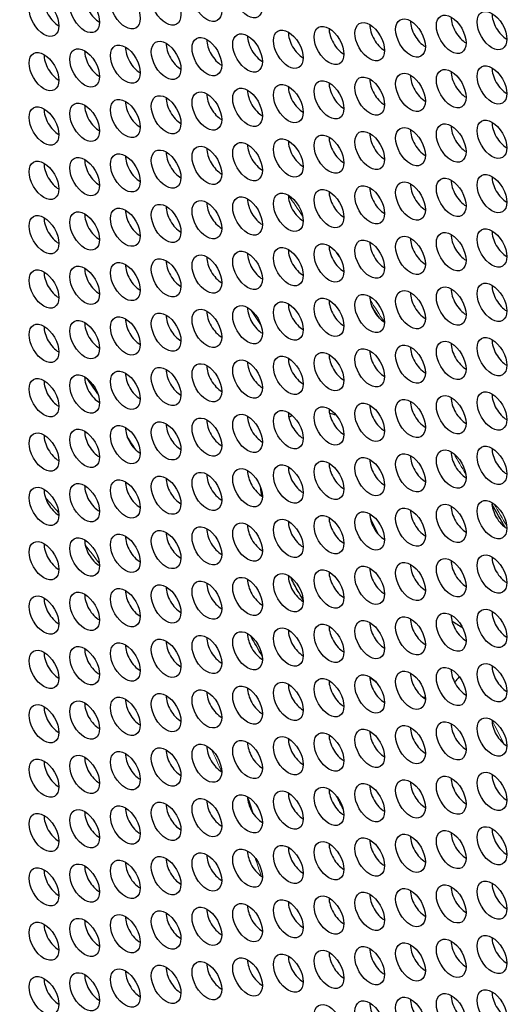
# Model space of a CAD drawing. Units: millimetres. Extents: x 58 to 367, y -203 to 197.
# Drawn here: x 173 to 187, y -104 to -76 of the extents above; entities that cross this region are included whole.
import ezdxf

# ---------------------------------------------------------------- set-up
doc = ezdxf.new("R2010")
doc.units = ezdxf.units.MM
doc.layers.add('Visible (ISO)', color=7, linetype='Continuous', lineweight=25)
doc.layers.add('Visible Narrow (ISO)', color=7, linetype='Continuous', lineweight=15)

msp = doc.modelspace()

# ---------------------------------------------------------------- linework, layer by layer
at = {"layer": 'Visible (ISO)'}
for centre, major_axis, start_param, end_param in [((151.768, -109.515), (-44.763, 77.733), 3.141593, 6.283185), ((149.364, -110.899), (-44.264, 76.866), 2.465466, 6.959312), ((168.032, -100.149), (-37.178, 64.56), 3.444285, 5.980493), ((174.011, -75.918), (0.299, -0.52), 3.925065, 5.499713), ((175.174, -75.811), (0.299, -0.52), 3.925065, 5.499713), ((185.646, -76.405), (0.299, -0.52), 3.925065, 5.499713), ((186.81, -76.298), (0.299, -0.52), 3.925065, 5.499713), ((182.156, -76.724), (0.299, -0.52), 3.925065, 5.499713), ((183.319, -76.618), (0.299, -0.52), 3.925065, 5.499713), ((184.483, -76.511), (0.299, -0.52), 3.925065, 5.499713), ((178.665, -77.044), (0.299, -0.52), 3.925065, 5.499713), ((179.829, -76.938), (0.299, -0.52), 3.925065, 5.499713), ((180.992, -76.831), (0.299, -0.52), 3.925065, 5.499713), ((176.338, -77.258), (0.299, -0.52), 3.925065, 5.499713), ((177.501, -77.151), (0.299, -0.52), 3.925065, 5.499713), ((174.011, -77.471), (0.299, -0.52), 3.925065, 5.499713), ((175.174, -77.364), (0.299, -0.52), 3.925065, 5.499713), ((186.81, -77.851), (0.299, -0.52), 3.925065, 5.499713), ((183.319, -78.171), (0.299, -0.52), 3.925065, 5.499713), ((184.483, -78.065), (0.299, -0.52), 3.925065, 5.499713), ((185.646, -77.958), (0.299, -0.52), 3.925065, 5.499713), ((180.992, -78.384), (0.299, -0.52), 3.925065, 5.499713), ((182.156, -78.278), (0.299, -0.52), 3.925065, 5.499713), ((177.501, -78.704), (0.299, -0.52), 3.925065, 5.499713), ((178.665, -78.598), (0.299, -0.52), 3.925065, 5.499713), ((179.829, -78.491), (0.299, -0.52), 3.925065, 5.499713), ((174.011, -79.024), (0.299, -0.52), 3.925065, 5.499713), ((175.174, -78.918), (0.299, -0.52), 3.925065, 5.499713), ((176.338, -78.811), (0.299, -0.52), 3.925065, 5.499713), ((185.646, -79.511), (0.299, -0.52), 3.925065, 5.499713), ((186.81, -79.405), (0.299, -0.52), 3.925065, 5.499713), ((182.156, -79.831), (0.299, -0.52), 3.925065, 5.499713), ((183.319, -79.725), (0.299, -0.52), 3.925065, 5.499713), ((184.483, -79.618), (0.299, -0.52), 3.925065, 5.499713), ((178.665, -80.151), (0.299, -0.52), 3.925065, 5.499713), ((179.829, -80.044), (0.299, -0.52), 3.925065, 5.499713), ((180.992, -79.938), (0.299, -0.52), 3.925065, 5.499713), ((176.338, -80.364), (0.299, -0.52), 3.925065, 5.499713), ((177.501, -80.258), (0.299, -0.52), 3.925065, 5.499713), ((174.011, -80.578), (0.299, -0.52), 3.925065, 5.499713), ((175.174, -80.471), (0.299, -0.52), 3.925065, 5.499713), ((186.81, -80.958), (0.299, -0.52), 3.925065, 5.499713), ((183.319, -81.278), (0.299, -0.52), 3.925065, 5.499713), ((184.483, -81.171), (0.299, -0.52), 3.925065, 5.499713), ((185.646, -81.065), (0.299, -0.52), 3.925065, 5.499713), ((180.992, -81.491), (0.299, -0.52), 3.925065, 5.499713), ((182.156, -81.385), (0.299, -0.52), 3.925065, 5.499713), ((177.501, -81.811), (0.299, -0.52), 3.925065, 5.499713), ((178.665, -81.704), (0.299, -0.52), 3.925065, 5.499713), ((179.829, -81.598), (0.299, -0.52), 3.925065, 5.499713), ((174.011, -82.131), (0.299, -0.52), 3.925065, 5.499713), ((175.174, -82.024), (0.299, -0.52), 3.925065, 5.499713), ((176.338, -81.918), (0.299, -0.52), 3.925065, 5.499713), ((185.646, -82.618), (0.299, -0.52), 3.925065, 5.499713), ((186.81, -82.511), (0.299, -0.52), 3.925065, 5.499713), ((182.156, -82.938), (0.299, -0.52), 3.925065, 5.499713), ((183.319, -82.831), (0.299, -0.52), 3.925065, 5.499713), ((184.483, -82.725), (0.299, -0.52), 3.925065, 5.499713), ((178.665, -83.258), (0.299, -0.52), 3.925065, 5.499713), ((179.829, -83.151), (0.299, -0.52), 3.925065, 5.499713), ((180.992, -83.045), (0.299, -0.52), 3.925065, 5.499713), ((176.338, -83.471), (0.299, -0.52), 3.925065, 5.499713), ((177.501, -83.364), (0.299, -0.52), 3.925065, 5.499713), ((174.011, -83.684), (0.299, -0.52), 3.925065, 5.499713), ((175.174, -83.578), (0.299, -0.52), 3.925065, 5.499713), ((186.81, -84.065), (0.299, -0.52), 3.925065, 5.499713), ((183.319, -84.385), (0.299, -0.52), 3.925065, 5.499713), ((184.483, -84.278), (0.299, -0.52), 3.925065, 5.499713), ((185.646, -84.171), (0.299, -0.52), 3.925065, 5.499713), ((180.992, -84.598), (0.299, -0.52), 3.925065, 5.499713), ((182.156, -84.491), (0.299, -0.52), 3.925065, 5.499713), ((177.501, -84.918), (0.299, -0.52), 3.925065, 5.499713), ((178.665, -84.811), (0.299, -0.52), 3.925065, 5.499713), ((179.829, -84.704), (0.299, -0.52), 3.925065, 5.499713), ((175.174, -85.131), (0.299, -0.52), 3.925065, 5.499713), ((176.338, -85.024), (0.299, -0.52), 3.925065, 5.499713), ((174.011, -85.238), (0.299, -0.52), 3.925065, 5.499713), ((185.646, -85.725), (0.299, -0.52), 3.925065, 5.499713), ((186.81, -85.618), (0.299, -0.52), 3.925065, 5.499713), ((182.156, -86.045), (0.299, -0.52), 3.925065, 5.499713), ((183.319, -85.938), (0.299, -0.52), 3.925065, 5.499713), ((184.483, -85.831), (0.299, -0.52), 3.925065, 5.499713), ((179.829, -86.258), (0.299, -0.52), 3.925065, 5.499713), ((180.992, -86.151), (0.299, -0.52), 3.925065, 5.499713), ((176.338, -86.578), (0.299, -0.52), 3.925065, 5.499713), ((177.501, -86.471), (0.299, -0.52), 3.925065, 5.499713), ((178.665, -86.364), (0.299, -0.52), 3.925065, 5.499713), ((174.011, -86.791), (0.299, -0.52), 3.925065, 5.499713), ((175.174, -86.684), (0.299, -0.52), 3.925065, 5.499713), ((151.627, -109.596), (27.632, -47.983), 1.714329, 1.723943), ((186.81, -87.171), (0.299, -0.52), 3.925065, 5.499713), ((184.483, -87.385), (0.299, -0.52), 3.925065, 5.499713), ((185.646, -87.278), (0.299, -0.52), 3.925065, 5.499713), ((180.992, -87.705), (0.299, -0.52), 3.925065, 5.499713), ((182.156, -87.598), (0.299, -0.52), 3.925065, 5.499713), ((182.713, -91.55), (-2.246, 3.9), 5.744752, 5.808546), ((183.319, -87.491), (0.299, -0.52), 3.925065, 5.499713), ((177.501, -88.024), (0.299, -0.52), 3.925065, 5.499713), ((178.665, -87.918), (0.299, -0.52), 3.925065, 5.499713), ((179.829, -87.811), (0.299, -0.52), 3.925065, 5.499713), ((175.174, -88.238), (0.299, -0.52), 3.925065, 5.499713), ((176.338, -88.131), (0.299, -0.52), 3.925065, 5.499713), ((174.011, -88.344), (0.299, -0.52), 3.925065, 5.499713), ((151.627, -109.596), (27.632, -47.983), 1.67901, 1.687273), ((185.646, -88.831), (0.299, -0.52), 3.925065, 5.499713), ((186.81, -88.725), (0.299, -0.52), 3.925065, 5.499713), ((182.156, -89.151), (0.299, -0.52), 3.925065, 5.499713), ((183.319, -89.045), (0.299, -0.52), 3.925065, 5.499713), ((184.483, -88.938), (0.299, -0.52), 3.925065, 5.499713), ((179.829, -89.365), (0.299, -0.52), 3.925065, 5.499713), ((180.992, -89.258), (0.299, -0.52), 3.925065, 5.499713), ((176.338, -89.684), (0.299, -0.52), 3.925065, 5.499713), ((177.501, -89.578), (0.299, -0.52), 3.925065, 5.499713), ((178.665, -89.471), (0.299, -0.52), 3.925065, 5.499713), ((182.713, -91.55), (-2.246, 3.9), 4.977191, 4.995831), ((174.011, -89.898), (0.299, -0.52), 3.925065, 5.499713), ((175.174, -89.791), (0.299, -0.52), 3.925065, 5.499713), ((186.81, -90.278), (0.299, -0.52), 3.925065, 5.499713), ((184.483, -90.491), (0.299, -0.52), 3.925065, 5.499713), ((185.646, -90.385), (0.299, -0.52), 3.925065, 5.499713), ((180.992, -90.811), (0.299, -0.52), 3.925065, 5.499713), ((182.156, -90.705), (0.299, -0.52), 3.925065, 5.499713), ((183.319, -90.598), (0.299, -0.52), 3.925065, 5.499713), ((185.541, -89.921), (2.246, -3.9), 4.523031, 4.636531), ((177.501, -91.131), (0.299, -0.52), 3.925065, 5.499713), ((178.665, -91.025), (0.299, -0.52), 3.925065, 5.499713), ((179.829, -90.918), (0.299, -0.52), 3.925065, 5.499713), ((175.174, -91.344), (0.299, -0.52), 3.925065, 5.499713), ((176.338, -91.238), (0.299, -0.52), 3.925065, 5.499713), ((174.011, -91.451), (0.299, -0.52), 3.925065, 5.499713), ((185.646, -91.938), (0.299, -0.52), 3.925065, 5.499713), ((186.81, -91.831), (0.299, -0.52), 3.925065, 5.499713), ((182.156, -92.258), (0.299, -0.52), 3.925065, 5.499713), ((183.319, -92.151), (0.299, -0.52), 3.925065, 5.499713), ((184.483, -92.045), (0.299, -0.52), 3.925065, 5.499713), ((179.829, -92.471), (0.299, -0.52), 3.925065, 5.499713), ((180.992, -92.365), (0.299, -0.52), 3.925065, 5.499713), ((176.338, -92.791), (0.299, -0.52), 3.925065, 5.499713), ((177.501, -92.684), (0.299, -0.52), 3.925065, 5.499713), ((178.665, -92.578), (0.299, -0.52), 3.925065, 5.499713), ((174.011, -93.004), (0.299, -0.52), 3.925065, 5.499713), ((175.174, -92.898), (0.299, -0.52), 3.925065, 5.499713), ((186.81, -93.385), (0.299, -0.52), 3.925065, 5.499713), ((184.483, -93.598), (0.299, -0.52), 3.925065, 5.499713), ((185.646, -93.491), (0.299, -0.52), 3.925065, 5.499713), ((185.541, -89.921), (2.246, -3.9), 5.40593, 5.500601), ((180.992, -93.918), (0.299, -0.52), 3.925065, 5.499713), ((182.156, -93.811), (0.299, -0.52), 3.925065, 5.499713), ((183.319, -93.705), (0.299, -0.52), 3.925065, 5.499713), ((177.501, -94.238), (0.299, -0.52), 3.925065, 5.499713), ((178.665, -94.131), (0.299, -0.52), 3.925065, 5.499713), ((179.829, -94.025), (0.299, -0.52), 3.925065, 5.499713), ((151.627, -109.596), (27.632, -47.983), 1.554138, 1.566333), ((175.174, -94.451), (0.299, -0.52), 3.925065, 5.499713), ((176.338, -94.344), (0.299, -0.52), 3.925065, 5.499713), ((174.011, -94.558), (0.299, -0.52), 3.925065, 5.499713), ((185.646, -95.045), (0.299, -0.52), 3.925065, 5.499713), ((186.81, -94.938), (0.299, -0.52), 3.925065, 5.499713), ((182.156, -95.365), (0.299, -0.52), 3.925065, 5.499713), ((183.319, -95.258), (0.299, -0.52), 3.925065, 5.499713), ((184.483, -95.151), (0.299, -0.52), 3.925065, 5.499713), ((179.829, -95.578), (0.299, -0.52), 3.925065, 5.499713), ((180.992, -95.471), (0.299, -0.52), 3.925065, 5.499713), ((176.338, -95.898), (0.299, -0.52), 3.925065, 5.499713), ((177.501, -95.791), (0.299, -0.52), 3.925065, 5.499713), ((178.665, -95.685), (0.299, -0.52), 3.925065, 5.499713), ((174.011, -96.111), (0.299, -0.52), 3.925065, 5.499713), ((175.174, -96.004), (0.299, -0.52), 3.925065, 5.499713), ((184.483, -96.705), (0.299, -0.52), 3.925065, 5.499713), ((185.646, -96.598), (0.299, -0.52), 3.925065, 5.499713), ((186.81, -96.491), (0.299, -0.52), 3.925065, 5.499713), ((180.992, -97.025), (0.299, -0.52), 3.925065, 5.499713), ((182.156, -96.918), (0.299, -0.52), 3.925065, 5.499713), ((183.319, -96.811), (0.299, -0.52), 3.925065, 5.499713), ((178.665, -97.238), (0.299, -0.52), 3.925065, 5.499713), ((179.829, -97.131), (0.299, -0.52), 3.925065, 5.499713), ((175.174, -97.558), (0.299, -0.52), 3.925065, 5.499713), ((176.338, -97.451), (0.299, -0.52), 3.925065, 5.499713), ((177.501, -97.344), (0.299, -0.52), 3.925065, 5.499713), ((174.011, -97.664), (0.299, -0.52), 3.925065, 5.499713), ((185.646, -98.151), (0.299, -0.52), 3.925065, 5.499713), ((186.81, -98.045), (0.299, -0.52), 3.925065, 5.499713), ((183.319, -98.365), (0.299, -0.52), 3.925065, 5.499713), ((184.483, -98.258), (0.299, -0.52), 3.925065, 5.499713), ((179.829, -98.685), (0.299, -0.52), 3.925065, 5.499713), ((180.992, -98.578), (0.299, -0.52), 3.925065, 5.499713), ((182.156, -98.471), (0.299, -0.52), 3.925065, 5.499713), ((151.627, -109.596), (27.632, -47.983), 1.464836, 1.472256), ((176.338, -99.004), (0.299, -0.52), 3.925065, 5.499713), ((177.501, -98.898), (0.299, -0.52), 3.925065, 5.499713), ((178.665, -98.791), (0.299, -0.52), 3.925065, 5.499713), ((174.011, -99.218), (0.299, -0.52), 3.925065, 5.499713), ((175.174, -99.111), (0.299, -0.52), 3.925065, 5.499713), ((184.483, -99.811), (0.299, -0.52), 3.925065, 5.499713), ((185.646, -99.705), (0.299, -0.52), 3.925065, 5.499713), ((186.81, -99.598), (0.299, -0.52), 3.925065, 5.499713), ((180.992, -100.131), (0.299, -0.52), 3.925065, 5.499713), ((182.156, -100.025), (0.299, -0.52), 3.925065, 5.499713), ((183.319, -99.918), (0.299, -0.52), 3.925065, 5.499713), ((178.665, -100.345), (0.299, -0.52), 3.925065, 5.499713), ((179.829, -100.238), (0.299, -0.52), 3.925065, 5.499713), ((175.174, -100.664), (0.299, -0.52), 3.925065, 5.499713), ((176.338, -100.558), (0.299, -0.52), 3.925065, 5.499713), ((177.501, -100.451), (0.299, -0.52), 3.925065, 5.499713), ((174.011, -100.771), (0.299, -0.52), 3.925065, 5.499713), ((185.646, -101.258), (0.299, -0.52), 3.925065, 5.499713), ((186.81, -101.151), (0.299, -0.52), 3.925065, 5.499713), ((183.319, -101.471), (0.299, -0.52), 3.925065, 5.499713), ((184.483, -101.365), (0.299, -0.52), 3.925065, 5.499713), ((179.829, -101.791), (0.299, -0.52), 3.925065, 5.499713), ((180.992, -101.685), (0.299, -0.52), 3.925065, 5.499713), ((182.156, -101.578), (0.299, -0.52), 3.925065, 5.499713), ((176.338, -102.111), (0.299, -0.52), 3.925065, 5.499713), ((177.501, -102.004), (0.299, -0.52), 3.925065, 5.499713), ((178.665, -101.898), (0.299, -0.52), 3.925065, 5.499713), ((174.011, -102.324), (0.299, -0.52), 3.925065, 5.499713), ((175.174, -102.218), (0.299, -0.52), 3.925065, 5.499713), ((184.483, -102.918), (0.299, -0.52), 3.925065, 5.499713), ((185.646, -102.811), (0.299, -0.52), 3.925065, 5.499713), ((186.81, -102.705), (0.299, -0.52), 3.925065, 5.499713), ((180.992, -103.238), (0.299, -0.52), 3.925065, 5.499713), ((182.156, -103.131), (0.299, -0.52), 3.925065, 5.499713), ((183.319, -103.025), (0.299, -0.52), 3.925065, 5.499713), ((178.665, -103.451), (0.299, -0.52), 3.925065, 5.499713), ((179.829, -103.345), (0.299, -0.52), 3.925065, 5.499713), ((175.174, -103.771), (0.299, -0.52), 3.925065, 5.499713), ((176.338, -103.664), (0.299, -0.52), 3.925065, 5.499713), ((177.501, -103.558), (0.299, -0.52), 3.925065, 5.499713), ((174.011, -103.878), (0.299, -0.52), 3.925065, 5.499713), ((185.646, -104.365), (0.299, -0.52), 3.925065, 5.499713), ((186.81, -104.258), (0.299, -0.52), 3.925065, 5.499713), ((183.319, -104.578), (0.299, -0.52), 3.925065, 5.499713), ((184.483, -104.471), (0.299, -0.52), 3.925065, 5.499713)]:
    msp.add_ellipse(centre, major_axis=major_axis, ratio=0.578093, start_param=start_param, end_param=end_param, dxfattribs=at)
for centre, major_axis in [((149.364, -110.899), (-44.763, 77.733)), ((178.241, -75.735), (-0.299, 0.52)), ((179.404, -75.629), (-0.299, 0.52)), ((175.914, -75.949), (-0.299, 0.52)), ((177.077, -75.842), (-0.299, 0.52)), ((173.587, -76.162), (-0.299, 0.52)), ((174.75, -76.055), (-0.299, 0.52)), ((186.386, -76.542), (-0.299, 0.52)), ((182.895, -76.862), (-0.299, 0.52)), ((184.059, -76.756), (-0.299, 0.52)), ((185.222, -76.649), (-0.299, 0.52)), ((180.568, -77.075), (-0.299, 0.52)), ((181.731, -76.969), (-0.299, 0.52)), ((177.077, -77.395), (-0.299, 0.52)), ((178.241, -77.289), (-0.299, 0.52)), ((179.404, -77.182), (-0.299, 0.52)), ((173.587, -77.715), (-0.299, 0.52)), ((174.75, -77.609), (-0.299, 0.52)), ((175.914, -77.502), (-0.299, 0.52)), ((185.222, -78.202), (-0.299, 0.52)), ((186.386, -78.096), (-0.299, 0.52)), ((181.731, -78.522), (-0.299, 0.52)), ((182.895, -78.416), (-0.299, 0.52)), ((184.059, -78.309), (-0.299, 0.52)), ((178.241, -78.842), (-0.299, 0.52)), ((179.404, -78.735), (-0.299, 0.52)), ((180.568, -78.629), (-0.299, 0.52)), ((175.914, -79.055), (-0.299, 0.52)), ((177.077, -78.949), (-0.299, 0.52)), ((173.587, -79.269), (-0.299, 0.52)), ((174.75, -79.162), (-0.299, 0.52)), ((186.386, -79.649), (-0.299, 0.52)), ((182.895, -79.969), (-0.299, 0.52)), ((184.059, -79.862), (-0.299, 0.52)), ((185.222, -79.756), (-0.299, 0.52)), ((180.568, -80.182), (-0.299, 0.52)), ((181.731, -80.075), (-0.299, 0.52)), ((177.077, -80.502), (-0.299, 0.52)), ((178.241, -80.395), (-0.299, 0.52)), ((179.404, -80.289), (-0.299, 0.52)), ((174.75, -80.715), (-0.299, 0.52)), ((175.914, -80.609), (-0.299, 0.52)), ((173.587, -80.822), (-0.299, 0.52)), ((185.222, -81.309), (-0.299, 0.52)), ((186.386, -81.202), (-0.299, 0.52)), ((181.731, -81.629), (-0.299, 0.52)), ((182.895, -81.522), (-0.299, 0.52)), ((184.059, -81.416), (-0.299, 0.52)), ((179.404, -81.842), (-0.299, 0.52)), ((180.568, -81.735), (-0.299, 0.52)), ((175.914, -82.162), (-0.299, 0.52)), ((177.077, -82.055), (-0.299, 0.52)), ((178.241, -81.949), (-0.299, 0.52)), ((173.587, -82.375), (-0.299, 0.52)), ((174.75, -82.269), (-0.299, 0.52)), ((186.386, -82.756), (-0.299, 0.52)), ((184.059, -82.969), (-0.299, 0.52)), ((185.222, -82.862), (-0.299, 0.52)), ((180.568, -83.289), (-0.299, 0.52)), ((181.731, -83.182), (-0.299, 0.52)), ((182.895, -83.076), (-0.299, 0.52)), ((177.077, -83.609), (-0.299, 0.52)), ((178.241, -83.502), (-0.299, 0.52)), ((179.404, -83.395), (-0.299, 0.52)), ((174.75, -83.822), (-0.299, 0.52)), ((175.914, -83.715), (-0.299, 0.52)), ((173.587, -83.929), (-0.299, 0.52)), ((185.222, -84.416), (-0.299, 0.52)), ((186.386, -84.309), (-0.299, 0.52)), ((181.731, -84.736), (-0.299, 0.52)), ((182.895, -84.629), (-0.299, 0.52)), ((184.059, -84.522), (-0.299, 0.52)), ((179.404, -84.949), (-0.299, 0.52)), ((180.568, -84.842), (-0.299, 0.52)), ((175.914, -85.269), (-0.299, 0.52)), ((177.077, -85.162), (-0.299, 0.52)), ((178.241, -85.055), (-0.299, 0.52)), ((173.587, -85.482), (-0.299, 0.52)), ((174.75, -85.375), (-0.299, 0.52)), ((186.386, -85.862), (-0.299, 0.52)), ((184.059, -86.076), (-0.299, 0.52)), ((185.222, -85.969), (-0.299, 0.52)), ((180.568, -86.396), (-0.299, 0.52)), ((181.731, -86.289), (-0.299, 0.52)), ((182.895, -86.182), (-0.299, 0.52)), ((177.077, -86.715), (-0.299, 0.52)), ((178.241, -86.609), (-0.299, 0.52)), ((179.404, -86.502), (-0.299, 0.52)), ((174.75, -86.929), (-0.299, 0.52)), ((175.914, -86.822), (-0.299, 0.52)), ((173.587, -87.035), (-0.299, 0.52)), ((185.222, -87.522), (-0.299, 0.52)), ((186.386, -87.416), (-0.299, 0.52)), ((181.731, -87.842), (-0.299, 0.52)), ((182.895, -87.736), (-0.299, 0.52)), ((184.059, -87.629), (-0.299, 0.52)), ((179.404, -88.055), (-0.299, 0.52)), ((180.568, -87.949), (-0.299, 0.52)), ((175.914, -88.375), (-0.299, 0.52)), ((177.077, -88.269), (-0.299, 0.52)), ((178.241, -88.162), (-0.299, 0.52)), ((173.587, -88.589), (-0.299, 0.52)), ((174.75, -88.482), (-0.299, 0.52)), ((186.386, -88.969), (-0.299, 0.52)), ((184.059, -89.182), (-0.299, 0.52)), ((185.222, -89.076), (-0.299, 0.52)), ((180.568, -89.502), (-0.299, 0.52)), ((181.731, -89.396), (-0.299, 0.52)), ((182.895, -89.289), (-0.299, 0.52)), ((177.077, -89.822), (-0.299, 0.52)), ((178.241, -89.715), (-0.299, 0.52)), ((179.404, -89.609), (-0.299, 0.52)), ((174.75, -90.035), (-0.299, 0.52)), ((175.914, -89.929), (-0.299, 0.52)), ((173.587, -90.142), (-0.299, 0.52)), ((185.222, -90.629), (-0.299, 0.52)), ((186.386, -90.522), (-0.299, 0.52)), ((181.731, -90.949), (-0.299, 0.52)), ((182.895, -90.842), (-0.299, 0.52)), ((184.059, -90.736), (-0.299, 0.52)), ((179.404, -91.162), (-0.299, 0.52)), ((180.568, -91.056), (-0.299, 0.52)), ((175.914, -91.482), (-0.299, 0.52)), ((177.077, -91.375), (-0.299, 0.52)), ((178.241, -91.269), (-0.299, 0.52)), ((173.587, -91.695), (-0.299, 0.52)), ((174.75, -91.589), (-0.299, 0.52)), ((186.386, -92.076), (-0.299, 0.52)), ((184.059, -92.289), (-0.299, 0.52)), ((185.222, -92.182), (-0.299, 0.52)), ((180.568, -92.609), (-0.299, 0.52)), ((181.731, -92.502), (-0.299, 0.52)), ((182.895, -92.396), (-0.299, 0.52)), ((178.241, -92.822), (-0.299, 0.52)), ((179.404, -92.716), (-0.299, 0.52)), ((174.75, -93.142), (-0.299, 0.52)), ((175.914, -93.035), (-0.299, 0.52)), ((177.077, -92.929), (-0.299, 0.52)), ((173.587, -93.249), (-0.299, 0.52)), ((185.222, -93.736), (-0.299, 0.52)), ((186.386, -93.629), (-0.299, 0.52)), ((182.895, -93.949), (-0.299, 0.52)), ((184.059, -93.842), (-0.299, 0.52)), ((179.404, -94.269), (-0.299, 0.52)), ((180.568, -94.162), (-0.299, 0.52)), ((181.731, -94.056), (-0.299, 0.52)), ((175.914, -94.589), (-0.299, 0.52)), ((177.077, -94.482), (-0.299, 0.52)), ((178.241, -94.375), (-0.299, 0.52)), ((173.587, -94.802), (-0.299, 0.52)), ((174.75, -94.695), (-0.299, 0.52)), ((184.059, -95.396), (-0.299, 0.52)), ((185.222, -95.289), (-0.299, 0.52)), ((186.386, -95.182), (-0.299, 0.52)), ((180.568, -95.716), (-0.299, 0.52)), ((181.731, -95.609), (-0.299, 0.52)), ((182.895, -95.502), (-0.299, 0.52)), ((178.241, -95.929), (-0.299, 0.52)), ((179.404, -95.822), (-0.299, 0.52)), ((174.75, -96.249), (-0.299, 0.52)), ((175.914, -96.142), (-0.299, 0.52)), ((177.077, -96.035), (-0.299, 0.52)), ((173.587, -96.355), (-0.299, 0.52)), ((185.222, -96.842), (-0.299, 0.52)), ((186.386, -96.736), (-0.299, 0.52)), ((182.895, -97.056), (-0.299, 0.52)), ((184.059, -96.949), (-0.299, 0.52)), ((179.404, -97.376), (-0.299, 0.52)), ((180.568, -97.269), (-0.299, 0.52)), ((181.731, -97.162), (-0.299, 0.52)), ((175.914, -97.695), (-0.299, 0.52)), ((177.077, -97.589), (-0.299, 0.52)), ((178.241, -97.482), (-0.299, 0.52)), ((173.587, -97.909), (-0.299, 0.52)), ((174.75, -97.802), (-0.299, 0.52)), ((184.059, -98.502), (-0.299, 0.52)), ((185.222, -98.396), (-0.299, 0.52)), ((186.386, -98.289), (-0.299, 0.52)), ((180.568, -98.822), (-0.299, 0.52)), ((181.731, -98.716), (-0.299, 0.52)), ((182.895, -98.609), (-0.299, 0.52)), ((178.241, -99.036), (-0.299, 0.52)), ((179.404, -98.929), (-0.299, 0.52)), ((174.75, -99.355), (-0.299, 0.52)), ((175.914, -99.249), (-0.299, 0.52)), ((177.077, -99.142), (-0.299, 0.52)), ((173.587, -99.462), (-0.299, 0.52)), ((185.222, -99.949), (-0.299, 0.52)), ((186.386, -99.842), (-0.299, 0.52)), ((182.895, -100.162), (-0.299, 0.52)), ((184.059, -100.056), (-0.299, 0.52)), ((179.404, -100.482), (-0.299, 0.52)), ((180.568, -100.376), (-0.299, 0.52)), ((181.731, -100.269), (-0.299, 0.52)), ((177.077, -100.695), (-0.299, 0.52)), ((178.241, -100.589), (-0.299, 0.52)), ((173.587, -101.015), (-0.299, 0.52)), ((174.75, -100.909), (-0.299, 0.52)), ((175.914, -100.802), (-0.299, 0.52)), ((184.059, -101.609), (-0.299, 0.52)), ((185.222, -101.502), (-0.299, 0.52)), ((186.386, -101.396), (-0.299, 0.52)), ((181.731, -101.822), (-0.299, 0.52)), ((182.895, -101.716), (-0.299, 0.52)), ((178.241, -102.142), (-0.299, 0.52)), ((179.404, -102.036), (-0.299, 0.52)), ((180.568, -101.929), (-0.299, 0.52)), ((174.75, -102.462), (-0.299, 0.52)), ((175.914, -102.355), (-0.299, 0.52)), ((177.077, -102.249), (-0.299, 0.52)), ((173.587, -102.569), (-0.299, 0.52)), ((186.386, -102.949), (-0.299, 0.52)), ((182.895, -103.269), (-0.299, 0.52)), ((184.059, -103.162), (-0.299, 0.52)), ((185.222, -103.056), (-0.299, 0.52)), ((179.404, -103.589), (-0.299, 0.52)), ((180.568, -103.482), (-0.299, 0.52)), ((181.731, -103.376), (-0.299, 0.52)), ((177.077, -103.802), (-0.299, 0.52)), ((178.241, -103.696), (-0.299, 0.52)), ((173.587, -104.122), (-0.299, 0.52)), ((174.75, -104.015), (-0.299, 0.52)), ((175.914, -103.909), (-0.299, 0.52)), ((184.059, -104.716), (-0.299, 0.52)), ((185.222, -104.609), (-0.299, 0.52)), ((186.386, -104.502), (-0.299, 0.52)), ((181.731, -104.929), (-0.299, 0.52)), ((182.895, -104.822), (-0.299, 0.52))]:
    msp.add_ellipse(centre, major_axis=major_axis, ratio=0.578093, dxfattribs=at)
for points in [[(182.037, -83.018), (182.009, -82.976), (181.981, -82.934), (181.953, -82.891)], [(183.171, -84.759), (183.098, -84.644), (183.025, -84.53), (182.951, -84.416)], [(180.581, -87.589), (180.615, -87.573), (180.649, -87.558), (180.685, -87.544)], [(179.814, -89.846), (179.8, -89.762), (179.789, -89.68), (179.781, -89.599)], [(186.763, -90.738), (186.638, -90.517), (186.513, -90.297), (186.387, -90.076)], [(183.083, -95.171), (183.021, -95.13), (182.958, -95.086), (182.896, -95.039)], [(185.449, -95.005), (185.408, -95.063), (185.364, -95.116), (185.318, -95.166)], [(184.481, -95.599), (184.463, -95.601), (184.444, -95.603), (184.425, -95.604)], [(179.569, -98.924), (179.515, -98.761), (179.46, -98.601), (179.404, -98.444)]]:
    msp.add_open_spline(points, degree=3, dxfattribs=at)
msp.add_open_spline([(180.99, -92.809), (180.952, -92.745), (180.914, -92.681), (180.877, -92.617), (180.805, -92.492), (180.735, -92.365), (180.654, -92.21), (180.64, -92.183), (180.626, -92.156)], degree=3, knots=[-0.02228763, -0.02228763, -0.02228763, -0.02228763, 0, 0, 0, 0.0434189, 0.0434189, 0.05260485, 0.05260485, 0.05260485, 0.05260485], dxfattribs=at)
at = {"layer": 'Visible Narrow (ISO)'}
for centre, major_axis, start_param, end_param in [((150.213, -110.41), (-35.631, 61.874), 4.844481, 4.854669), ((150.001, -110.533), (36.08, -62.654), 1.648617, 1.658961), ((150.213, -110.41), (33.285, -57.801), 1.680266, 1.688433), ((150.213, -110.41), (-35.631, 61.874), 4.721987, 4.731496), ((168.293, -99.999), (8.882, -15.424), 1.886814, 1.920259), ((150.001, -110.533), (36.08, -62.654), 1.554418, 1.564431), ((168.293, -99.999), (8.882, -15.424), 1.779923, 1.8178), ((150.213, -110.41), (33.285, -57.801), 1.472627, 1.484043), ((168.293, -99.999), (8.882, -15.424), 1.38956, 1.429071), ((168.293, -99.999), (8.882, -15.424), 1.205934, 1.237757)]:
    msp.add_ellipse(centre, major_axis=major_axis, ratio=0.578093, start_param=start_param, end_param=end_param, dxfattribs=at)

doc.saveas('drawing.dxf')
